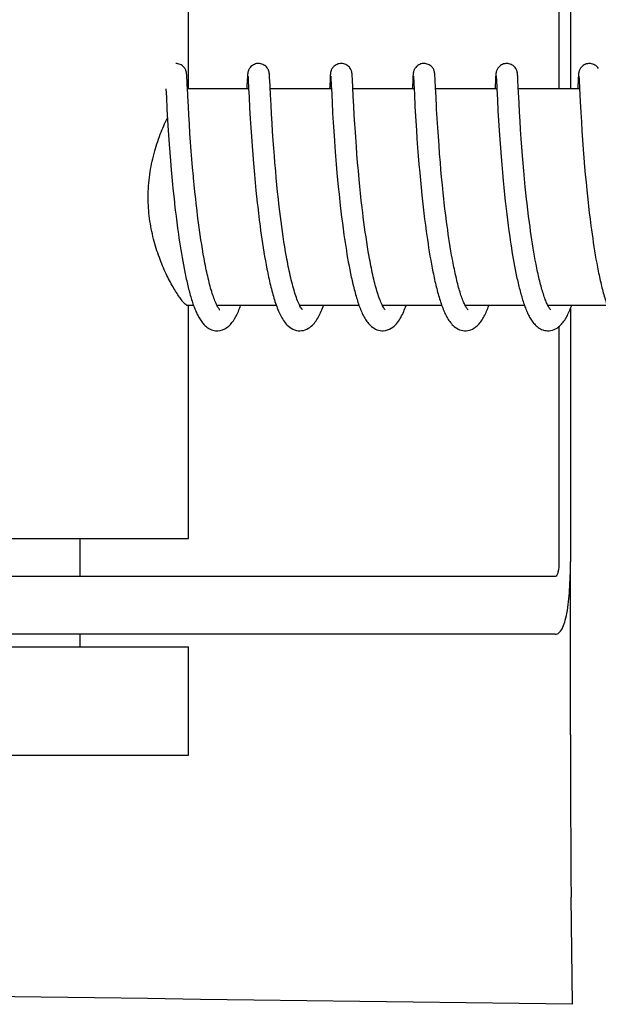
# Model space of a CAD drawing. Units: millimetres. Extents: x 14461 to 18332, y 9121 to 14477.
# Drawn here: x 15913 to 15929, y 13138 to 13166 of the extents above; entities that cross this region are included whole.
import ezdxf

# ---------------------------------------------------------------- set-up
doc = ezdxf.new("R2010")
doc.units = ezdxf.units.MM

msp = doc.modelspace()

# ---------------------------------------------------------------- linework, layer by layer
for p, q in [((15928.272, 13170.307), (15928.272, 13163.607)), ((15928.589, 13170.307), (15928.589, 13163.607)), ((15918.018, 13163.607), (15918.018, 13170.057)), ((15917.969, 13163.99), (15917.968, 13164.002)), ((15917.97, 13163.977), (15917.969, 13163.99)), ((15917.971, 13163.963), (15917.97, 13163.977)), ((15917.972, 13163.941), (15917.971, 13163.963)), ((15917.975, 13163.905), (15917.972, 13163.941)), ((15917.978, 13163.838), (15917.975, 13163.905)), ((15919.649, 13163.913), (15919.646, 13163.865)), ((15919.651, 13163.946), (15919.649, 13163.913)), ((15919.652, 13163.967), (15919.651, 13163.946)), ((15919.653, 13163.98), (15919.652, 13163.967)), ((15919.666, 13163.944), (15919.667, 13163.937)), ((15919.667, 13163.937), (15919.667, 13163.928)), ((15919.667, 13163.928), (15919.668, 13163.918)), ((15919.668, 13163.918), (15919.669, 13163.9)), ((15919.669, 13163.9), (15919.671, 13163.871)), ((15920.259, 13163.977), (15920.258, 13163.99)), ((15920.26, 13163.962), (15920.259, 13163.977)), ((15920.262, 13163.939), (15920.26, 13163.962)), ((15920.264, 13163.902), (15920.262, 13163.939)), ((15920.268, 13163.834), (15920.264, 13163.902)), ((15921.938, 13163.915), (15921.936, 13163.869)), ((15921.94, 13163.947), (15921.938, 13163.915)), ((15921.942, 13163.968), (15921.94, 13163.947)), ((15921.942, 13163.981), (15921.942, 13163.968)), ((15921.955, 13163.946), (15921.956, 13163.94)), ((15921.957, 13163.928), (15921.958, 13163.912)), ((15921.958, 13163.912), (15921.959, 13163.893)), ((15921.959, 13163.893), (15921.961, 13163.854)), ((15922.548, 13163.989), (15922.547, 13164.002)), ((15922.549, 13163.976), (15922.548, 13163.989)), ((15922.55, 13163.962), (15922.549, 13163.976)), ((15922.551, 13163.938), (15922.55, 13163.962)), ((15922.554, 13163.9), (15922.551, 13163.938)), ((15922.557, 13163.831), (15922.554, 13163.9)), ((15924.228, 13163.918), (15924.225, 13163.868)), ((15924.229, 13163.944), (15924.228, 13163.918)), ((15924.231, 13163.966), (15924.229, 13163.944)), ((15924.232, 13163.98), (15924.231, 13163.966)), ((15924.245, 13163.946), (15924.245, 13163.94)), ((15924.245, 13163.94), (15924.246, 13163.932)), ((15924.246, 13163.932), (15924.246, 13163.923)), ((15924.246, 13163.923), (15924.248, 13163.905)), ((15924.248, 13163.905), (15924.249, 13163.885)), ((15924.249, 13163.885), (15924.251, 13163.844)), ((15924.837, 13163.991), (15924.836, 13164.003)), ((15924.838, 13163.979), (15924.837, 13163.991)), ((15924.839, 13163.966), (15924.838, 13163.979)), ((15924.84, 13163.944), (15924.839, 13163.966)), ((15924.842, 13163.912), (15924.84, 13163.944)), ((15924.843, 13163.893), (15924.842, 13163.912)), ((15924.848, 13163.806), (15924.843, 13163.893)), ((15926.517, 13163.917), (15926.514, 13163.866)), ((15926.519, 13163.942), (15926.517, 13163.917)), ((15926.52, 13163.965), (15926.519, 13163.942)), ((15926.521, 13163.978), (15926.52, 13163.965)), ((15926.522, 13163.991), (15926.521, 13163.978)), ((15926.534, 13163.946), (15926.535, 13163.94)), ((15926.535, 13163.94), (15926.535, 13163.932)), ((15926.535, 13163.932), (15926.536, 13163.922)), ((15926.536, 13163.922), (15926.537, 13163.905)), ((15926.537, 13163.905), (15926.539, 13163.878)), ((15927.127, 13163.989), (15927.126, 13164.002)), ((15927.128, 13163.975), (15927.127, 13163.989)), ((15927.129, 13163.961), (15927.128, 13163.975)), ((15927.13, 13163.937), (15927.129, 13163.961)), ((15927.132, 13163.899), (15927.13, 13163.937)), ((15927.136, 13163.83), (15927.132, 13163.899)), ((15928.807, 13163.916), (15928.804, 13163.866)), ((15928.808, 13163.942), (15928.807, 13163.916)), ((15928.81, 13163.964), (15928.808, 13163.942)), ((15928.811, 13163.99), (15928.81, 13163.978)), ((15928.81, 13163.978), (15928.81, 13163.964)), ((15928.823, 13163.947), (15928.824, 13163.941)), ((15928.824, 13163.941), (15928.824, 13163.933)), ((15928.824, 13163.933), (15928.825, 13163.924)), ((15928.825, 13163.924), (15928.826, 13163.908)), ((15928.826, 13163.908), (15928.828, 13163.881)), ((15928.828, 13163.881), (15928.831, 13163.83)), ((15917.394, 13163.607), (15917.406, 13163.369)), ((15919.684, 13163.607), (15917.99, 13163.607)), ((15919.646, 13163.865), (15919.636, 13163.651)), ((15919.671, 13163.871), (15919.674, 13163.816)), ((15919.683, 13163.618), (15919.695, 13163.384)), ((15920.287, 13163.444), (15920.277, 13163.644)), ((15921.973, 13163.607), (15920.279, 13163.607)), ((15921.926, 13163.677), (15921.923, 13163.607)), ((15921.936, 13163.869), (15921.926, 13163.677)), ((15921.961, 13163.854), (15921.966, 13163.761)), ((15921.973, 13163.62), (15921.992, 13163.232)), ((15924.263, 13163.607), (15922.568, 13163.607)), ((15924.225, 13163.868), (15924.214, 13163.645)), ((15924.251, 13163.844), (15924.257, 13163.717)), ((15924.263, 13163.609), (15924.27, 13163.458)), ((15924.854, 13163.675), (15924.848, 13163.806)), ((15926.552, 13163.607), (15924.858, 13163.607)), ((15926.514, 13163.866), (15926.503, 13163.642)), ((15926.539, 13163.878), (15926.541, 13163.826)), ((15926.552, 13163.609), (15926.567, 13163.297)), ((15927.144, 13163.677), (15927.136, 13163.83)), ((15928.842, 13163.607), (15927.147, 13163.607)), ((15928.804, 13163.866), (15928.793, 13163.644)), ((15928.831, 13163.83), (15928.84, 13163.646)), ((15928.84, 13163.646), (15928.841, 13163.615)), ((15928.841, 13163.615), (15928.859, 13163.253)), ((15917.406, 13163.369), (15917.422, 13163.055)), ((15918.014, 13163.116), (15917.999, 13163.405)), ((15919.695, 13163.384), (15919.711, 13163.072)), ((15920.302, 13163.152), (15920.287, 13163.444)), ((15922.592, 13163.129), (15922.578, 13163.4)), ((15924.27, 13163.458), (15924.287, 13163.117)), ((15924.883, 13163.105), (15924.869, 13163.372)), ((15927.167, 13163.211), (15927.151, 13163.517)), ((15918.028, 13162.872), (15918.014, 13163.116)), ((15919.711, 13163.072), (15919.727, 13162.783)), ((15920.316, 13162.9), (15920.302, 13163.152)), ((15921.992, 13163.232), (15922.008, 13162.932)), ((15922.606, 13162.877), (15922.592, 13163.129)), ((15924.287, 13163.117), (15924.302, 13162.846)), ((15924.886, 13163.045), (15924.883, 13163.105)), ((15926.567, 13163.297), (15926.584, 13162.992)), ((15927.18, 13162.961), (15927.167, 13163.211)), ((15928.859, 13163.253), (15928.875, 13162.952)), ((15917.422, 13163.055), (15917.45, 13162.592)), ((15918.042, 13162.636), (15918.028, 13162.872)), ((15920.331, 13162.652), (15920.316, 13162.9)), ((15922.008, 13162.932), (15922.023, 13162.677)), ((15922.621, 13162.631), (15922.606, 13162.877)), ((15924.302, 13162.846), (15924.31, 13162.713)), ((15924.901, 13162.785), (15924.886, 13163.045)), ((15926.584, 13162.992), (15926.599, 13162.724)), ((15927.195, 13162.711), (15927.18, 13162.961)), ((15928.875, 13162.952), (15928.891, 13162.691)), ((15917.45, 13162.592), (15917.467, 13162.322)), ((15918.059, 13162.373), (15918.042, 13162.636)), ((15919.727, 13162.783), (15919.743, 13162.525)), ((15919.743, 13162.525), (15919.759, 13162.282)), ((15920.345, 13162.424), (15920.331, 13162.652)), ((15922.023, 13162.677), (15922.039, 13162.43)), ((15922.636, 13162.406), (15922.621, 13162.631)), ((15924.31, 13162.713), (15924.326, 13162.461)), ((15924.917, 13162.529), (15924.901, 13162.785)), ((15924.933, 13162.29), (15924.917, 13162.529)), ((15926.599, 13162.724), (15926.616, 13162.456)), ((15927.21, 13162.475), (15927.195, 13162.711)), ((15928.891, 13162.691), (15928.907, 13162.433)), ((15917.467, 13162.322), (15917.485, 13162.07)), ((15918.076, 13162.133), (15918.059, 13162.373)), ((15919.759, 13162.282), (15919.778, 13162.019)), ((15920.362, 13162.176), (15920.345, 13162.424)), ((15922.039, 13162.43), (15922.057, 13162.162)), ((15922.646, 13162.263), (15922.636, 13162.406)), ((15922.664, 13162.009), (15922.646, 13162.263)), ((15924.326, 13162.461), (15924.342, 13162.226)), ((15924.952, 13162.033), (15924.933, 13162.29)), ((15926.616, 13162.456), (15926.633, 13162.201)), ((15927.228, 13162.218), (15927.21, 13162.475)), ((15928.907, 13162.433), (15928.923, 13162.19)), ((15917.485, 13162.07), (15917.502, 13161.846)), ((15918.095, 13161.876), (15918.076, 13162.133)), ((15919.778, 13162.019), (15919.796, 13161.785)), ((15920.378, 13161.964), (15920.362, 13162.176)), ((15922.057, 13162.162), (15922.069, 13161.999)), ((15922.069, 13161.999), (15922.089, 13161.742)), ((15922.68, 13161.795), (15922.664, 13162.009)), ((15924.342, 13162.226), (15924.36, 13161.975)), ((15924.36, 13161.975), (15924.377, 13161.753)), ((15924.969, 13161.805), (15924.952, 13162.033)), ((15926.633, 13162.201), (15926.65, 13161.968)), ((15927.244, 13161.989), (15927.228, 13162.218)), ((15927.263, 13161.747), (15927.244, 13161.989)), ((15928.923, 13162.19), (15928.943, 13161.927)), ((15917.502, 13161.846), (15917.52, 13161.611)), ((15918.113, 13161.658), (15918.095, 13161.876)), ((15919.796, 13161.785), (15919.816, 13161.539)), ((15920.395, 13161.741), (15920.378, 13161.964)), ((15920.41, 13161.567), (15920.395, 13161.741)), ((15922.089, 13161.742), (15922.107, 13161.518)), ((15922.699, 13161.57), (15922.68, 13161.795)), ((15924.377, 13161.753), (15924.396, 13161.521)), ((15924.989, 13161.566), (15924.969, 13161.805)), ((15926.65, 13161.968), (15926.669, 13161.722)), ((15926.669, 13161.722), (15926.687, 13161.508)), ((15927.28, 13161.544), (15927.263, 13161.747)), ((15928.943, 13161.927), (15928.961, 13161.693)), ((15917.52, 13161.611), (15917.541, 13161.366)), ((15918.132, 13161.429), (15918.113, 13161.658)), ((15918.154, 13161.19), (15918.132, 13161.429)), ((15919.816, 13161.539), (15919.824, 13161.438)), ((15919.824, 13161.438), (15919.843, 13161.23)), ((15920.431, 13161.326), (15920.41, 13161.567)), ((15922.107, 13161.518), (15922.127, 13161.284)), ((15922.719, 13161.336), (15922.699, 13161.57)), ((15924.396, 13161.521), (15924.417, 13161.278)), ((15925.006, 13161.367), (15924.989, 13161.566)), ((15926.687, 13161.508), (15926.706, 13161.286)), ((15927.298, 13161.334), (15927.28, 13161.544)), ((15928.961, 13161.693), (15928.981, 13161.445)), ((15928.981, 13161.445), (15929, 13161.237)), ((15917.541, 13161.366), (15917.559, 13161.162)), ((15917.559, 13161.162), (15917.579, 13160.954)), ((15919.843, 13161.23), (15919.863, 13161.015)), ((15920.448, 13161.139), (15920.431, 13161.326)), ((15922.127, 13161.284), (15922.145, 13161.09)), ((15922.742, 13161.093), (15922.719, 13161.336)), ((15924.417, 13161.278), (15924.435, 13161.077)), ((15925.025, 13161.16), (15925.006, 13161.367)), ((15925.045, 13160.948), (15925.025, 13161.16)), ((15926.706, 13161.286), (15926.727, 13161.058)), ((15927.318, 13161.117), (15927.298, 13161.334)), ((15929, 13161.237), (15929.02, 13161.022)), ((15917.579, 13160.954), (15917.589, 13160.848)), ((15918.197, 13160.753), (15918.177, 13160.943)), ((15919.863, 13161.015), (15919.884, 13160.794)), ((15920.466, 13160.948), (15920.448, 13161.139)), ((15920.486, 13160.752), (15920.466, 13160.948)), ((15922.145, 13161.09), (15922.164, 13160.892)), ((15922.164, 13160.892), (15922.185, 13160.688)), ((15922.76, 13160.905), (15922.742, 13161.093)), ((15922.78, 13160.713), (15922.76, 13160.905)), ((15924.435, 13161.077), (15924.455, 13160.871)), ((15925.067, 13160.73), (15925.045, 13160.948)), ((15926.727, 13161.058), (15926.745, 13160.87)), ((15927.34, 13160.894), (15927.318, 13161.117)), ((15927.357, 13160.723), (15927.34, 13160.894)), ((15929.02, 13161.022), (15929.041, 13160.8)), ((15917.589, 13160.848), (15917.612, 13160.633)), ((15917.612, 13160.633), (15917.629, 13160.469)), ((15918.217, 13160.559), (15918.197, 13160.753)), ((15919.884, 13160.794), (15919.902, 13160.625)), ((15919.902, 13160.625), (15919.92, 13160.453)), ((15920.507, 13160.552), (15920.486, 13160.752)), ((15922.185, 13160.688), (15922.207, 13160.481)), ((15922.801, 13160.517), (15922.78, 13160.713)), ((15924.455, 13160.871), (15924.477, 13160.659)), ((15924.477, 13160.659), (15924.494, 13160.497)), ((15925.085, 13160.563), (15925.067, 13160.73)), ((15926.745, 13160.87), (15926.764, 13160.678)), ((15926.764, 13160.678), (15926.785, 13160.483)), ((15927.376, 13160.55), (15927.357, 13160.723)), ((15929.041, 13160.8), (15929.059, 13160.631)), ((15929.059, 13160.631), (15929.077, 13160.459)), ((15918.232, 13160.428), (15918.217, 13160.559)), ((15918.255, 13160.229), (15918.232, 13160.428)), ((15919.92, 13160.453), (15919.933, 13160.336)), ((15919.933, 13160.336), (15919.954, 13160.16)), ((15920.523, 13160.417), (15920.507, 13160.552)), ((15920.547, 13160.211), (15920.523, 13160.417)), ((15922.207, 13160.481), (15922.218, 13160.376)), ((15922.218, 13160.376), (15922.237, 13160.216)), ((15922.816, 13160.385), (15922.801, 13160.517)), ((15922.839, 13160.184), (15922.816, 13160.385)), ((15924.494, 13160.497), (15924.513, 13160.333)), ((15925.098, 13160.45), (15925.085, 13160.563)), ((15925.117, 13160.28), (15925.098, 13160.45)), ((15927.389, 13160.434), (15927.376, 13160.55)), ((15927.409, 13160.257), (15927.389, 13160.434)), ((15929.077, 13160.459), (15929.09, 13160.343)), ((15929.09, 13160.343), (15929.111, 13160.168)), ((15917.654, 13160.249), (15917.674, 13160.083)), ((15917.674, 13160.083), (15917.695, 13159.917)), ((15918.271, 13160.096), (15918.255, 13160.229)), ((15918.288, 13159.962), (15918.271, 13160.096)), ((15919.954, 13160.16), (15919.976, 13159.982)), ((15920.564, 13160.073), (15920.547, 13160.211)), ((15920.581, 13159.933), (15920.564, 13160.073)), ((15922.237, 13160.216), (15922.256, 13160.055)), ((15922.856, 13160.049), (15922.839, 13160.184)), ((15924.513, 13160.333), (15924.532, 13160.166)), ((15924.532, 13160.166), (15924.553, 13159.998)), ((15925.138, 13160.107), (15925.117, 13160.28)), ((15925.16, 13159.932), (15925.138, 13160.107)), ((15926.808, 13160.284), (15926.826, 13160.132)), ((15926.826, 13160.132), (15926.844, 13159.98)), ((15927.431, 13160.08), (15927.409, 13160.257)), ((15927.454, 13159.902), (15927.431, 13160.08)), ((15929.111, 13160.168), (15929.132, 13159.993)), ((15917.695, 13159.917), (15917.716, 13159.751)), ((15918.306, 13159.828), (15918.288, 13159.962)), ((15918.324, 13159.693), (15918.306, 13159.828)), ((15919.976, 13159.982), (15919.999, 13159.803)), ((15919.999, 13159.803), (15920.015, 13159.682)), ((15920.6, 13159.793), (15920.581, 13159.933)), ((15920.619, 13159.653), (15920.6, 13159.793)), ((15922.256, 13160.055), (15922.277, 13159.893)), ((15922.277, 13159.893), (15922.298, 13159.73)), ((15922.873, 13159.913), (15922.856, 13160.049)), ((15922.892, 13159.776), (15922.873, 13159.913)), ((15924.553, 13159.998), (15924.574, 13159.829)), ((15924.574, 13159.829), (15924.597, 13159.658)), ((15925.176, 13159.816), (15925.16, 13159.932)), ((15925.192, 13159.698), (15925.176, 13159.816)), ((15926.844, 13159.98), (15926.864, 13159.826)), ((15926.864, 13159.826), (15926.885, 13159.671)), ((15927.47, 13159.783), (15927.454, 13159.902)), ((15929.132, 13159.993), (15929.155, 13159.816)), ((15929.155, 13159.816), (15929.171, 13159.699)), ((15917.716, 13159.751), (15917.739, 13159.585)), ((15917.739, 13159.585), (15917.755, 13159.475)), ((15918.343, 13159.559), (15918.324, 13159.693)), ((15918.363, 13159.426), (15918.343, 13159.559)), ((15920.015, 13159.682), (15920.032, 13159.562)), ((15920.032, 13159.562), (15920.049, 13159.441)), ((15920.64, 13159.513), (15920.619, 13159.653)), ((15922.298, 13159.73), (15922.321, 13159.566)), ((15922.321, 13159.566), (15922.336, 13159.457)), ((15922.911, 13159.64), (15922.892, 13159.776)), ((15922.931, 13159.504), (15922.911, 13159.64)), ((15924.597, 13159.658), (15924.613, 13159.544)), ((15924.613, 13159.544), (15924.63, 13159.43)), ((15925.209, 13159.581), (15925.192, 13159.698)), ((15925.226, 13159.464), (15925.209, 13159.581)), ((15926.885, 13159.671), (15926.907, 13159.515)), ((15927.486, 13159.665), (15927.47, 13159.783)), ((15927.503, 13159.547), (15927.486, 13159.665)), ((15927.52, 13159.429), (15927.503, 13159.547)), ((15929.171, 13159.699), (15929.187, 13159.581)), ((15929.187, 13159.581), (15929.204, 13159.464)), ((15917.755, 13159.475), (15917.771, 13159.366)), ((15917.771, 13159.366), (15917.788, 13159.257)), ((15917.788, 13159.257), (15917.805, 13159.15)), ((15918.384, 13159.293), (15918.363, 13159.426)), ((15918.405, 13159.162), (15918.384, 13159.293)), ((15920.049, 13159.441), (15920.067, 13159.321)), ((15920.067, 13159.321), (15920.086, 13159.201)), ((15920.661, 13159.373), (15920.64, 13159.513)), ((15920.683, 13159.233), (15920.661, 13159.373)), ((15922.336, 13159.457), (15922.353, 13159.348)), ((15922.353, 13159.348), (15922.369, 13159.239)), ((15922.951, 13159.368), (15922.931, 13159.504)), ((15922.973, 13159.233), (15922.951, 13159.368)), ((15924.63, 13159.43), (15924.647, 13159.316)), ((15924.647, 13159.316), (15924.665, 13159.202)), ((15925.244, 13159.347), (15925.226, 13159.464)), ((15925.262, 13159.231), (15925.244, 13159.347)), ((15926.907, 13159.515), (15926.922, 13159.411)), ((15926.922, 13159.411), (15926.938, 13159.308)), ((15926.938, 13159.308), (15926.954, 13159.205)), ((15927.539, 13159.313), (15927.52, 13159.429)), ((15927.557, 13159.197), (15927.539, 13159.313)), ((15929.204, 13159.464), (15929.221, 13159.347)), ((15929.221, 13159.347), (15929.239, 13159.231)), ((15917.805, 13159.15), (15917.822, 13159.043)), ((15917.822, 13159.043), (15917.84, 13158.938)), ((15918.427, 13159.032), (15918.405, 13159.162)), ((15918.45, 13158.904), (15918.427, 13159.032)), ((15920.086, 13159.201), (15920.105, 13159.081)), ((15920.105, 13159.081), (15920.125, 13158.963)), ((15920.706, 13159.095), (15920.683, 13159.233)), ((15920.73, 13158.958), (15920.706, 13159.095)), ((15922.369, 13159.239), (15922.387, 13159.13)), ((15922.387, 13159.13), (15922.405, 13159.022)), ((15922.405, 13159.022), (15922.423, 13158.914)), ((15922.995, 13159.099), (15922.973, 13159.233)), ((15923.018, 13158.966), (15922.995, 13159.099)), ((15924.665, 13159.202), (15924.683, 13159.089)), ((15924.683, 13159.089), (15924.702, 13158.976)), ((15924.702, 13158.976), (15924.721, 13158.864)), ((15925.281, 13159.115), (15925.262, 13159.231)), ((15925.301, 13159), (15925.281, 13159.115)), ((15925.322, 13158.887), (15925.301, 13159)), ((15926.954, 13159.205), (15926.97, 13159.102)), ((15926.97, 13159.102), (15926.987, 13159)), ((15926.987, 13159), (15927.005, 13158.899)), ((15927.576, 13159.082), (15927.557, 13159.197)), ((15927.596, 13158.969), (15927.576, 13159.082)), ((15929.239, 13159.231), (15929.257, 13159.116)), ((15929.257, 13159.116), (15929.276, 13159.002)), ((15929.276, 13159.002), (15929.296, 13158.889)), ((15917.84, 13158.938), (15917.859, 13158.834)), ((15917.859, 13158.834), (15917.877, 13158.731)), ((15917.877, 13158.731), (15917.897, 13158.63)), ((15920.125, 13158.963), (15920.146, 13158.845)), ((15920.146, 13158.845), (15920.167, 13158.728)), ((15920.167, 13158.728), (15920.19, 13158.613)), ((15922.423, 13158.914), (15922.442, 13158.808)), ((15922.442, 13158.808), (15922.462, 13158.702)), ((15922.462, 13158.702), (15922.482, 13158.597)), ((15924.721, 13158.864), (15924.741, 13158.754)), ((15924.741, 13158.754), (15924.762, 13158.644)), ((15925.343, 13158.775), (15925.322, 13158.887)), ((15927.005, 13158.899), (15927.023, 13158.798)), ((15927.023, 13158.798), (15927.041, 13158.699)), ((15927.041, 13158.699), (15927.06, 13158.601)), ((15927.617, 13158.858), (15927.596, 13158.969)), ((15927.637, 13158.748), (15927.617, 13158.858)), ((15929.296, 13158.889), (15929.316, 13158.777)), ((15929.316, 13158.777), (15929.337, 13158.667)), ((15917.897, 13158.63), (15917.917, 13158.531)), ((15917.917, 13158.531), (15917.937, 13158.433)), ((15922.482, 13158.597), (15922.503, 13158.494)), ((15924.762, 13158.644), (15924.784, 13158.536)), ((15927.06, 13158.601), (15927.079, 13158.505)), ((15927.079, 13158.505), (15927.099, 13158.41)), ((15929.337, 13158.667), (15929.358, 13158.558)), ((15918.16, 13157.607), (15917.99, 13157.607)), ((15918.018, 13151.157), (15918.018, 13157.607)), ((15920.45, 13157.607), (15918.807, 13157.607)), ((15918.824, 13157.574), (15918.81, 13157.601)), ((15918.816, 13157.607), (15918.812, 13157.598)), ((15922.739, 13157.607), (15921.096, 13157.607)), ((15921.105, 13157.607), (15921.101, 13157.598)), ((15925.029, 13157.607), (15923.386, 13157.607)), ((15923.395, 13157.607), (15923.39, 13157.598)), ((15927.318, 13157.607), (15925.675, 13157.607)), ((15925.684, 13157.607), (15925.68, 13157.598)), ((15929.607, 13157.607), (15927.964, 13157.607)), ((15927.974, 13157.607), (15927.969, 13157.598)), ((15928.589, 13157.524), (15928.589, 13150.507)), ((15928.272, 13157.023), (15928.272, 13150.507)), ((15906.018, 13151.157), (15918.018, 13151.157)), ((15915.018, 13150.107), (15915.018, 13151.157)), ((15928.591, 13145.719), (15928.591, 13150.507)), ((15928.169, 13150.107), (15898.088, 13150.107)), ((15928.169, 13148.507), (15911.618, 13148.507)), ((15915.018, 13148.157), (15915.018, 13148.507)), ((15906.018, 13148.157), (15918.018, 13148.157)), ((15918.018, 13145.157), (15918.018, 13148.157)), ((15906.018, 13145.157), (15918.018, 13145.157)), ((15928.642, 13138.26), (15928.607, 13141.225))]:
    msp.add_line(p, q)
for points in [[(15917.968, 13164.002), (15917.968, 13164.008), (15917.967, 13164.013), (15917.966, 13164.019), (15917.966, 13164.025), (15917.965, 13164.031), (15917.964, 13164.037), (15917.963, 13164.044), (15917.962, 13164.051), (15917.961, 13164.059), (15917.959, 13164.067), (15917.957, 13164.077), (15917.954, 13164.09), (15917.949, 13164.103), (15917.944, 13164.119), (15917.936, 13164.137), (15917.926, 13164.155), (15917.914, 13164.175), (15917.9, 13164.194), (15917.882, 13164.214), (15917.862, 13164.233), (15917.839, 13164.25), (15917.814, 13164.266), (15917.787, 13164.28), (15917.758, 13164.292), (15917.727, 13164.3), (15917.695, 13164.305), (15917.667, 13164.307)], [(15919.956, 13164.307), (15919.934, 13164.306), (15919.902, 13164.302), (15919.871, 13164.294), (15919.842, 13164.283), (15919.815, 13164.27), (15919.79, 13164.255), (15919.767, 13164.238), (15919.746, 13164.219), (15919.728, 13164.2), (15919.713, 13164.181), (15919.7, 13164.161), (15919.69, 13164.142), (15919.681, 13164.125), (15919.675, 13164.108), (15919.67, 13164.094), (15919.667, 13164.081), (15919.664, 13164.07), (15919.663, 13164.062), (15919.661, 13164.053), (15919.66, 13164.046), (15919.659, 13164.039), (15919.658, 13164.033), (15919.657, 13164.027), (15919.657, 13164.021), (15919.656, 13164.016), (15919.655, 13164.01), (15919.655, 13164.004), (15919.654, 13163.998), (15919.654, 13163.992), (15919.653, 13163.98)], [(15920.258, 13163.99), (15920.258, 13163.996), (15920.257, 13164.002), (15920.257, 13164.008), (15920.256, 13164.014), (15920.256, 13164.02), (15920.255, 13164.026), (15920.254, 13164.032), (15920.253, 13164.038), (15920.252, 13164.045), (15920.251, 13164.053), (15920.25, 13164.062), (15920.247, 13164.072), (15920.244, 13164.084), (15920.24, 13164.098), (15920.235, 13164.114), (15920.228, 13164.131), (15920.218, 13164.15), (15920.207, 13164.17), (15920.192, 13164.19), (15920.175, 13164.21), (15920.155, 13164.229), (15920.133, 13164.247), (15920.108, 13164.264), (15920.08, 13164.279), (15920.051, 13164.291), (15920.019, 13164.3), (15919.987, 13164.305), (15919.956, 13164.307)], [(15922.246, 13164.307), (15922.222, 13164.306), (15922.19, 13164.301), (15922.159, 13164.293), (15922.129, 13164.282), (15922.102, 13164.268), (15922.076, 13164.253), (15922.053, 13164.235), (15922.033, 13164.217), (15922.015, 13164.197), (15922, 13164.177), (15921.987, 13164.158), (15921.977, 13164.139), (15921.969, 13164.121), (15921.963, 13164.105), (15921.959, 13164.091), (15921.956, 13164.079), (15921.953, 13164.069), (15921.952, 13164.06), (15921.95, 13164.053), (15921.949, 13164.046), (15921.948, 13164.039), (15921.948, 13164.034), (15921.947, 13164.028), (15921.946, 13164.022), (15921.946, 13164.016), (15921.945, 13164.011), (15921.944, 13164.005), (15921.944, 13163.999), (15921.943, 13163.993), (15921.942, 13163.981)], [(15922.547, 13164.002), (15922.546, 13164.008), (15922.546, 13164.014), (15922.545, 13164.019), (15922.545, 13164.025), (15922.544, 13164.031), (15922.543, 13164.037), (15922.542, 13164.044), (15922.541, 13164.051), (15922.54, 13164.058), (15922.538, 13164.067), (15922.535, 13164.078), (15922.532, 13164.09), (15922.528, 13164.105), (15922.521, 13164.122), (15922.513, 13164.141), (15922.502, 13164.161), (15922.488, 13164.182), (15922.471, 13164.203), (15922.451, 13164.223), (15922.429, 13164.242), (15922.404, 13164.26), (15922.376, 13164.276), (15922.346, 13164.288), (15922.314, 13164.298), (15922.28, 13164.305), (15922.246, 13164.307)], [(15924.535, 13164.307), (15924.513, 13164.306), (15924.481, 13164.302), (15924.45, 13164.294), (15924.421, 13164.283), (15924.394, 13164.27), (15924.368, 13164.254), (15924.345, 13164.237), (15924.325, 13164.219), (15924.307, 13164.2), (15924.292, 13164.181), (15924.279, 13164.161), (15924.268, 13164.142), (15924.26, 13164.124), (15924.254, 13164.108), (15924.249, 13164.094), (15924.246, 13164.081), (15924.243, 13164.07), (15924.241, 13164.061), (15924.24, 13164.053), (15924.239, 13164.046), (15924.238, 13164.039), (15924.237, 13164.033), (15924.236, 13164.027), (15924.235, 13164.021), (15924.235, 13164.015), (15924.234, 13164.01), (15924.234, 13164.004), (15924.233, 13163.998), (15924.233, 13163.992), (15924.232, 13163.98)], [(15924.836, 13164.003), (15924.836, 13164.009), (15924.835, 13164.015), (15924.834, 13164.02), (15924.834, 13164.026), (15924.833, 13164.032), (15924.832, 13164.038), (15924.831, 13164.045), (15924.83, 13164.052), (15924.829, 13164.059), (15924.827, 13164.068), (15924.825, 13164.078), (15924.822, 13164.09), (15924.818, 13164.104), (15924.812, 13164.119), (15924.804, 13164.137), (15924.795, 13164.155), (15924.782, 13164.175), (15924.768, 13164.194), (15924.75, 13164.214), (15924.73, 13164.233), (15924.708, 13164.25), (15924.683, 13164.266), (15924.655, 13164.28), (15924.626, 13164.292), (15924.596, 13164.3), (15924.564, 13164.305), (15924.535, 13164.307)], [(15926.824, 13164.307), (15926.802, 13164.306), (15926.77, 13164.301), (15926.739, 13164.294), (15926.709, 13164.283), (15926.682, 13164.269), (15926.657, 13164.254), (15926.634, 13164.237), (15926.613, 13164.218), (15926.595, 13164.199), (15926.58, 13164.179), (15926.567, 13164.16), (15926.557, 13164.141), (15926.549, 13164.123), (15926.543, 13164.107), (15926.538, 13164.093), (15926.535, 13164.08), (15926.532, 13164.069), (15926.531, 13164.06), (15926.529, 13164.052), (15926.528, 13164.045), (15926.527, 13164.039), (15926.526, 13164.032), (15926.525, 13164.026), (15926.525, 13164.02), (15926.524, 13164.015), (15926.524, 13164.009), (15926.523, 13164.003), (15926.522, 13163.991)], [(15927.126, 13164.002), (15927.125, 13164.008), (15927.125, 13164.014), (15927.124, 13164.02), (15927.123, 13164.026), (15927.123, 13164.032), (15927.122, 13164.038), (15927.121, 13164.046), (15927.119, 13164.054), (15927.118, 13164.063), (15927.115, 13164.073), (15927.112, 13164.086), (15927.108, 13164.1), (15927.102, 13164.116), (15927.095, 13164.134), (15927.086, 13164.152), (15927.074, 13164.172), (15927.059, 13164.192), (15927.042, 13164.211), (15927.022, 13164.23), (15927, 13164.248), (15926.974, 13164.265), (15926.947, 13164.279), (15926.918, 13164.291), (15926.886, 13164.3), (15926.854, 13164.305), (15926.824, 13164.307)], [(15929.114, 13164.307), (15929.091, 13164.306), (15929.059, 13164.301), (15929.028, 13164.293), (15928.998, 13164.282), (15928.971, 13164.269), (15928.945, 13164.253), (15928.922, 13164.236), (15928.902, 13164.217), (15928.884, 13164.198), (15928.869, 13164.178), (15928.856, 13164.159), (15928.846, 13164.14), (15928.838, 13164.122), (15928.832, 13164.106), (15928.827, 13164.092), (15928.824, 13164.079), (15928.822, 13164.069), (15928.82, 13164.06), (15928.818, 13164.052), (15928.817, 13164.045), (15928.816, 13164.038), (15928.816, 13164.032), (15928.815, 13164.026), (15928.814, 13164.02), (15928.814, 13164.014), (15928.813, 13164.008), (15928.812, 13164.002), (15928.811, 13163.99)], [(15929.363, 13164.172), (15929.348, 13164.192), (15929.331, 13164.212), (15929.311, 13164.231), (15929.289, 13164.249), (15929.263, 13164.265), (15929.236, 13164.279), (15929.207, 13164.291), (15929.176, 13164.3), (15929.143, 13164.305), (15929.114, 13164.307)], [(15919.665, 13163.952), (15919.665, 13163.952), (15919.665, 13163.951), (15919.666, 13163.949), (15919.666, 13163.946), (15919.666, 13163.944)], [(15921.955, 13163.951), (15921.955, 13163.952), (15921.955, 13163.953), (15921.955, 13163.953), (15921.955, 13163.952), (15921.955, 13163.951), (15921.955, 13163.949), (15921.955, 13163.946)], [(15921.956, 13163.94), (15921.956, 13163.932), (15921.957, 13163.928)], [(15924.244, 13163.951), (15924.244, 13163.952), (15924.244, 13163.953), (15924.244, 13163.953), (15924.244, 13163.952), (15924.244, 13163.951), (15924.244, 13163.949), (15924.245, 13163.946)], [(15926.534, 13163.952), (15926.533, 13163.952), (15926.533, 13163.953), (15926.533, 13163.953), (15926.533, 13163.952), (15926.534, 13163.95), (15926.534, 13163.948), (15926.534, 13163.946)], [(15928.823, 13163.952), (15928.823, 13163.952), (15928.823, 13163.951), (15928.823, 13163.949), (15928.823, 13163.947)], [(15917.999, 13163.405), (15917.987, 13163.65), (15917.986, 13163.669), (15917.978, 13163.838)], [(15919.636, 13163.651), (15919.635, 13163.634), (15919.634, 13163.617), (15919.634, 13163.607)], [(15919.674, 13163.816), (15919.682, 13163.65), (15919.683, 13163.618)], [(15920.277, 13163.644), (15920.275, 13163.682), (15920.268, 13163.834)], [(15921.966, 13163.761), (15921.971, 13163.652), (15921.973, 13163.62)], [(15922.578, 13163.4), (15922.566, 13163.653), (15922.565, 13163.673), (15922.557, 13163.831)], [(15924.214, 13163.645), (15924.213, 13163.626), (15924.212, 13163.607)], [(15924.257, 13163.717), (15924.261, 13163.643), (15924.262, 13163.626), (15924.263, 13163.609)], [(15924.869, 13163.372), (15924.856, 13163.641), (15924.854, 13163.675)], [(15926.503, 13163.642), (15926.503, 13163.623), (15926.502, 13163.607)], [(15926.541, 13163.826), (15926.55, 13163.655), (15926.551, 13163.64), (15926.551, 13163.624), (15926.552, 13163.609)], [(15927.151, 13163.517), (15927.145, 13163.64), (15927.144, 13163.677)], [(15928.793, 13163.644), (15928.792, 13163.625), (15928.791, 13163.607)], [(15918.177, 13160.943), (15918.159, 13161.129), (15918.154, 13161.19)], [(15917.629, 13160.469), (15917.635, 13160.415), (15917.654, 13160.249)], [(15926.785, 13160.483), (15926.791, 13160.433), (15926.808, 13160.284)], [(15918.81, 13157.601), (15918.795, 13157.63), (15918.78, 13157.662), (15918.765, 13157.696), (15918.75, 13157.732), (15918.735, 13157.771), (15918.72, 13157.811), (15918.706, 13157.853), (15918.691, 13157.897), (15918.676, 13157.943), (15918.661, 13157.99), (15918.647, 13158.039), (15918.632, 13158.089), (15918.618, 13158.141), (15918.604, 13158.193), (15918.59, 13158.247), (15918.577, 13158.303), (15918.563, 13158.359), (15918.55, 13158.416), (15918.537, 13158.474), (15918.524, 13158.534), (15918.511, 13158.594), (15918.499, 13158.654), (15918.486, 13158.716), (15918.474, 13158.778), (15918.462, 13158.841), (15918.45, 13158.904)], [(15921.104, 13157.592), (15921.087, 13157.625), (15921.071, 13157.66), (15921.054, 13157.698), (15921.037, 13157.739), (15921.021, 13157.782), (15921.004, 13157.827), (15920.988, 13157.875), (15920.971, 13157.924), (15920.955, 13157.975), (15920.939, 13158.028), (15920.924, 13158.083), (15920.908, 13158.138), (15920.893, 13158.196), (15920.878, 13158.254), (15920.863, 13158.314), (15920.849, 13158.374), (15920.835, 13158.436), (15920.821, 13158.498), (15920.807, 13158.562), (15920.794, 13158.626), (15920.78, 13158.691), (15920.767, 13158.757), (15920.755, 13158.824), (15920.742, 13158.891), (15920.73, 13158.958)], [(15923.391, 13157.596), (15923.376, 13157.627), (15923.36, 13157.661), (15923.344, 13157.697), (15923.328, 13157.735), (15923.312, 13157.776), (15923.296, 13157.819), (15923.281, 13157.864), (15923.265, 13157.911), (15923.25, 13157.959), (15923.234, 13158.01), (15923.219, 13158.061), (15923.204, 13158.114), (15923.189, 13158.169), (15923.175, 13158.225), (15923.161, 13158.282), (15923.147, 13158.34), (15923.133, 13158.399), (15923.119, 13158.459), (15923.106, 13158.52), (15923.092, 13158.581), (15923.079, 13158.644), (15923.067, 13158.707), (15923.054, 13158.771), (15923.042, 13158.836), (15923.03, 13158.901), (15923.018, 13158.966)], [(15925.68, 13157.597), (15925.667, 13157.623), (15925.654, 13157.65), (15925.641, 13157.68), (15925.627, 13157.712), (15925.614, 13157.745), (15925.6, 13157.78), (15925.587, 13157.816), (15925.573, 13157.854), (15925.56, 13157.893), (15925.547, 13157.934), (15925.534, 13157.976), (15925.521, 13158.019), (15925.508, 13158.063), (15925.495, 13158.108), (15925.483, 13158.155), (15925.47, 13158.202), (15925.458, 13158.25), (15925.446, 13158.299), (15925.434, 13158.35), (15925.422, 13158.4), (15925.41, 13158.452), (15925.398, 13158.504), (15925.387, 13158.557), (15925.376, 13158.611), (15925.365, 13158.665), (15925.354, 13158.72), (15925.343, 13158.775)], [(15927.969, 13157.597), (15927.956, 13157.623), (15927.943, 13157.651), (15927.93, 13157.68), (15927.917, 13157.711), (15927.904, 13157.743), (15927.891, 13157.777), (15927.877, 13157.813), (15927.864, 13157.85), (15927.851, 13157.888), (15927.839, 13157.927), (15927.826, 13157.968), (15927.813, 13158.01), (15927.8, 13158.053), (15927.788, 13158.097), (15927.775, 13158.142), (15927.763, 13158.188), (15927.751, 13158.235), (15927.739, 13158.283), (15927.727, 13158.332), (15927.715, 13158.382), (15927.704, 13158.432), (15927.692, 13158.483), (15927.681, 13158.535), (15927.67, 13158.587), (15927.659, 13158.64), (15927.648, 13158.694), (15927.637, 13158.748)], [(15917.937, 13158.433), (15917.947, 13158.385), (15917.958, 13158.337), (15917.968, 13158.29), (15917.979, 13158.244), (15917.99, 13158.197), (15918.001, 13158.152), (15918.012, 13158.107), (15918.023, 13158.063), (15918.034, 13158.019), (15918.046, 13157.976), (15918.058, 13157.933), (15918.069, 13157.891), (15918.081, 13157.85), (15918.093, 13157.81), (15918.106, 13157.77), (15918.118, 13157.731), (15918.131, 13157.692), (15918.143, 13157.655), (15918.156, 13157.618)], [(15920.19, 13158.613), (15920.201, 13158.556), (15920.212, 13158.499), (15920.224, 13158.443), (15920.236, 13158.388), (15920.248, 13158.332), (15920.26, 13158.278), (15920.273, 13158.224), (15920.286, 13158.17), (15920.299, 13158.117), (15920.312, 13158.065), (15920.325, 13158.013), (15920.339, 13157.962), (15920.353, 13157.912), (15920.367, 13157.862), (15920.382, 13157.813), (15920.397, 13157.765), (15920.412, 13157.718), (15920.427, 13157.672), (15920.443, 13157.627)], [(15922.503, 13158.494), (15922.514, 13158.443), (15922.525, 13158.392), (15922.536, 13158.341), (15922.547, 13158.292), (15922.558, 13158.242), (15922.57, 13158.193), (15922.581, 13158.145), (15922.593, 13158.097), (15922.605, 13158.049), (15922.618, 13158.003), (15922.63, 13157.956), (15922.643, 13157.911), (15922.656, 13157.866), (15922.669, 13157.822), (15922.682, 13157.778), (15922.695, 13157.735), (15922.709, 13157.693), (15922.723, 13157.652), (15922.737, 13157.611)], [(15924.784, 13158.536), (15924.795, 13158.482), (15924.806, 13158.429), (15924.817, 13158.377), (15924.829, 13158.325), (15924.84, 13158.273), (15924.852, 13158.222), (15924.864, 13158.172), (15924.876, 13158.122), (15924.889, 13158.073), (15924.901, 13158.024), (15924.914, 13157.976), (15924.927, 13157.929), (15924.94, 13157.883), (15924.954, 13157.837), (15924.967, 13157.792), (15924.981, 13157.748), (15924.995, 13157.704), (15925.009, 13157.662), (15925.024, 13157.62)], [(15929.358, 13158.558), (15929.369, 13158.505), (15929.38, 13158.452), (15929.391, 13158.399), (15929.403, 13158.347), (15929.414, 13158.296), (15929.426, 13158.245), (15929.438, 13158.195), (15929.449, 13158.145), (15929.462, 13158.096), (15929.474, 13158.048), (15929.486, 13158.001), (15929.499, 13157.954), (15929.512, 13157.908), (15929.525, 13157.862), (15929.538, 13157.818), (15929.551, 13157.774), (15929.565, 13157.732), (15929.579, 13157.689), (15929.593, 13157.648), (15929.607, 13157.608)], [(15927.099, 13158.41), (15927.109, 13158.364), (15927.12, 13158.317), (15927.13, 13158.271), (15927.141, 13158.226), (15927.151, 13158.181), (15927.162, 13158.136), (15927.173, 13158.092), (15927.184, 13158.049), (15927.196, 13158.006), (15927.207, 13157.964), (15927.218, 13157.922), (15927.23, 13157.881), (15927.242, 13157.84), (15927.254, 13157.8), (15927.266, 13157.761), (15927.279, 13157.722), (15927.291, 13157.684), (15927.304, 13157.647), (15927.317, 13157.61)], [(15918.156, 13157.618), (15918.17, 13157.581), (15918.183, 13157.546), (15918.196, 13157.511), (15918.21, 13157.477), (15918.224, 13157.444), (15918.239, 13157.412), (15918.253, 13157.38), (15918.268, 13157.349), (15918.283, 13157.319), (15918.299, 13157.29), (15918.315, 13157.261), (15918.331, 13157.233), (15918.348, 13157.206), (15918.366, 13157.18), (15918.385, 13157.154), (15918.404, 13157.128), (15918.425, 13157.104), (15918.447, 13157.08), (15918.47, 13157.056), (15918.496, 13157.033), (15918.523, 13157.011), (15918.552, 13156.99), (15918.584, 13156.971), (15918.617, 13156.953), (15918.654, 13156.937), (15918.691, 13156.924), (15918.73, 13156.915), (15918.769, 13156.909), (15918.811, 13156.907)], [(15920.443, 13157.627), (15920.459, 13157.582), (15920.475, 13157.538), (15920.492, 13157.496), (15920.509, 13157.454), (15920.527, 13157.414), (15920.545, 13157.374), (15920.564, 13157.336), (15920.584, 13157.298), (15920.604, 13157.262), (15920.625, 13157.227), (15920.647, 13157.192), (15920.671, 13157.159), (15920.696, 13157.126), (15920.723, 13157.094), (15920.752, 13157.064), (15920.785, 13157.034), (15920.821, 13157.005), (15920.861, 13156.978), (15920.905, 13156.954), (15920.952, 13156.934), (15921.004, 13156.918), (15921.057, 13156.909), (15921.101, 13156.907)], [(15922.737, 13157.611), (15922.752, 13157.572), (15922.767, 13157.533), (15922.782, 13157.495), (15922.797, 13157.457), (15922.813, 13157.421), (15922.829, 13157.385), (15922.846, 13157.351), (15922.863, 13157.317), (15922.881, 13157.284), (15922.899, 13157.252), (15922.918, 13157.221), (15922.937, 13157.191), (15922.958, 13157.161), (15922.98, 13157.132), (15923.003, 13157.104), (15923.028, 13157.077), (15923.056, 13157.05), (15923.085, 13157.024), (15923.117, 13157), (15923.153, 13156.976), (15923.192, 13156.955), (15923.233, 13156.937), (15923.276, 13156.923), (15923.322, 13156.913), (15923.368, 13156.908), (15923.39, 13156.907)], [(15925.024, 13157.62), (15925.039, 13157.579), (15925.054, 13157.539), (15925.069, 13157.5), (15925.085, 13157.462), (15925.101, 13157.425), (15925.117, 13157.389), (15925.134, 13157.354), (15925.151, 13157.319), (15925.169, 13157.286), (15925.187, 13157.254), (15925.207, 13157.222), (15925.226, 13157.191), (15925.247, 13157.161), (15925.27, 13157.132), (15925.293, 13157.104), (15925.318, 13157.076), (15925.346, 13157.049), (15925.375, 13157.024), (15925.408, 13156.999), (15925.443, 13156.976), (15925.482, 13156.954), (15925.523, 13156.937), (15925.567, 13156.922), (15925.612, 13156.912), (15925.658, 13156.907), (15925.679, 13156.907)], [(15927.317, 13157.61), (15927.33, 13157.574), (15927.343, 13157.539), (15927.357, 13157.504), (15927.371, 13157.47), (15927.385, 13157.437), (15927.399, 13157.405), (15927.414, 13157.373), (15927.429, 13157.342), (15927.444, 13157.312), (15927.46, 13157.283), (15927.476, 13157.254), (15927.493, 13157.226), (15927.511, 13157.199), (15927.529, 13157.172), (15927.548, 13157.146), (15927.568, 13157.121), (15927.59, 13157.096), (15927.613, 13157.071), (15927.637, 13157.047), (15927.664, 13157.024), (15927.693, 13157.002), (15927.724, 13156.981), (15927.757, 13156.962), (15927.792, 13156.945), (15927.824, 13156.932)], [(15918.811, 13156.907), (15918.831, 13156.907), (15918.895, 13156.915), (15918.961, 13156.934), (15919.024, 13156.962), (15919.082, 13156.998), (15919.133, 13157.038), (15919.179, 13157.083), (15919.221, 13157.132), (15919.26, 13157.185), (15919.296, 13157.241), (15919.331, 13157.303), (15919.365, 13157.371), (15919.399, 13157.445), (15919.416, 13157.485)], [(15918.881, 13157.488), (15918.886, 13157.484), (15918.886, 13157.485), (15918.881, 13157.489), (15918.874, 13157.498), (15918.863, 13157.512), (15918.851, 13157.529), (15918.838, 13157.55), (15918.824, 13157.574)], [(15919.416, 13157.485), (15919.424, 13157.506), (15919.437, 13157.539), (15919.45, 13157.572), (15919.462, 13157.606), (15919.463, 13157.607)], [(15921.101, 13156.907), (15921.148, 13156.91), (15921.199, 13156.919), (15921.249, 13156.934), (15921.296, 13156.953), (15921.338, 13156.976), (15921.378, 13157.002), (15921.414, 13157.031), (15921.446, 13157.06), (15921.475, 13157.09), (15921.502, 13157.121), (15921.527, 13157.153), (15921.551, 13157.186), (15921.573, 13157.22), (15921.594, 13157.255), (15921.614, 13157.291), (15921.634, 13157.329), (15921.653, 13157.367), (15921.671, 13157.406), (15921.689, 13157.447), (15921.707, 13157.489), (15921.724, 13157.532), (15921.741, 13157.576), (15921.752, 13157.607)], [(15921.149, 13157.517), (15921.135, 13157.538), (15921.12, 13157.563), (15921.104, 13157.592)], [(15921.175, 13157.485), (15921.175, 13157.484), (15921.17, 13157.49), (15921.161, 13157.501), (15921.149, 13157.517)], [(15923.39, 13156.907), (15923.408, 13156.907), (15923.468, 13156.914), (15923.526, 13156.929), (15923.58, 13156.951), (15923.629, 13156.977), (15923.672, 13157.006), (15923.711, 13157.037), (15923.745, 13157.07), (15923.776, 13157.103), (15923.804, 13157.137), (15923.83, 13157.172), (15923.854, 13157.207), (15923.876, 13157.243), (15923.897, 13157.279), (15923.917, 13157.317), (15923.937, 13157.356), (15923.956, 13157.395), (15923.974, 13157.436), (15923.991, 13157.477), (15924.008, 13157.52), (15924.025, 13157.563), (15924.041, 13157.607)], [(15923.421, 13157.543), (15923.406, 13157.568), (15923.391, 13157.596)], [(15923.462, 13157.486), (15923.465, 13157.484), (15923.463, 13157.487), (15923.456, 13157.494), (15923.447, 13157.505), (15923.434, 13157.523), (15923.421, 13157.543)], [(15925.68, 13156.907), (15925.706, 13156.908), (15925.75, 13156.913), (15925.794, 13156.923), (15925.836, 13156.937), (15925.876, 13156.954), (15925.914, 13156.975), (15925.949, 13156.997), (15925.981, 13157.021), (15926.01, 13157.046), (15926.037, 13157.072), (15926.062, 13157.099), (15926.085, 13157.127), (15926.107, 13157.155), (15926.128, 13157.184), (15926.148, 13157.214), (15926.167, 13157.245), (15926.185, 13157.277), (15926.203, 13157.309), (15926.22, 13157.343), (15926.237, 13157.377), (15926.253, 13157.412), (15926.269, 13157.449), (15926.284, 13157.486), (15926.3, 13157.524), (15926.315, 13157.563), (15926.329, 13157.603), (15926.331, 13157.607)], [(15925.728, 13157.517), (15925.717, 13157.533), (15925.705, 13157.552), (15925.693, 13157.573), (15925.68, 13157.597)], [(15925.755, 13157.484), (15925.755, 13157.484), (15925.752, 13157.487), (15925.746, 13157.494), (15925.738, 13157.504), (15925.728, 13157.517)], [(15927.969, 13156.907), (15928.003, 13156.908), (15928.049, 13156.915), (15928.095, 13156.926), (15928.139, 13156.942), (15928.179, 13156.961), (15928.218, 13156.983), (15928.252, 13157.007), (15928.284, 13157.033), (15928.313, 13157.059), (15928.34, 13157.086), (15928.364, 13157.114), (15928.387, 13157.143), (15928.409, 13157.172), (15928.43, 13157.202), (15928.449, 13157.233), (15928.468, 13157.265), (15928.486, 13157.298), (15928.503, 13157.331), (15928.52, 13157.365), (15928.537, 13157.401), (15928.553, 13157.437), (15928.569, 13157.474), (15928.584, 13157.512), (15928.599, 13157.551), (15928.614, 13157.59), (15928.62, 13157.607)], [(15928.006, 13157.533), (15927.994, 13157.552), (15927.982, 13157.574), (15927.969, 13157.597)], [(15928.041, 13157.487), (15928.035, 13157.494), (15928.027, 13157.504), (15928.017, 13157.517), (15928.006, 13157.533)], [(15927.825, 13156.932), (15927.847, 13156.925), (15927.881, 13156.916), (15927.916, 13156.91), (15927.95, 13156.907), (15927.969, 13156.907)]]:
    msp.add_lwpolyline(points)
for centre, radius, start, end in [((15917.99, 13163.579), 0.028, 90.004, 91.6294), ((15627.732, -8929.361), 22069.672, 89.2187726, 89.4630002)]:
    msp.add_arc(centre, radius, start, end)
for points, knots in [([(15916.903, 13160.607), (15916.903, 13160.815), (15916.931, 13161.223), (15917.051, 13161.806), (15917.223, 13162.331), (15917.364, 13162.654), (15917.437, 13162.803)], [0, 0, 0, 0, 0.27368, 0.537245, 0.781971, 1, 1, 1, 1]), ([(15917.99, 13157.607), (15917.985, 13157.607), (15917.972, 13157.611), (15917.941, 13157.629), (15917.896, 13157.673), (15917.834, 13157.746), (15917.76, 13157.847), (15917.677, 13157.974), (15917.55, 13158.187), (15917.385, 13158.506), (15917.199, 13158.948), (15917.039, 13159.457), (15916.929, 13160.017), (15916.903, 13160.408), (15916.903, 13160.607)], [0, 0, 0, 0, 0.0051, 0.012088, 0.032655, 0.062305, 0.100687, 0.1472, 0.20113, 0.328297, 0.476689, 0.641388, 0.817612, 1, 1, 1, 1]), ([(15928.169, 13148.507), (15928.204, 13148.507), (15928.286, 13148.543), (15928.37, 13148.669), (15928.44, 13148.853), (15928.521, 13149.213), (15928.576, 13149.773), (15928.589, 13150.249), (15928.589, 13150.507)], [0, 0, 0, 0, 0.04965, 0.116004, 0.208272, 0.327715, 0.636022, 1, 1, 1, 1]), ([(15928.272, 13150.507), (15928.272, 13150.411), (15928.26, 13150.282), (15928.223, 13150.149), (15928.185, 13150.107), (15928.169, 13150.107)], [0, 0, 0, 0, 0.669928, 0.883857, 1, 1, 1, 1]), ([(15928.591, 13145.719), (15928.591, 13144.836), (15928.594, 13143.338), (15928.6, 13141.84), (15928.607, 13141.225)], [0, 0, 0, 0, 0.589583, 1, 1, 1, 1])]:
    msp.add_open_spline(points, degree=3, knots=knots)

doc.saveas('drawing.dxf')
